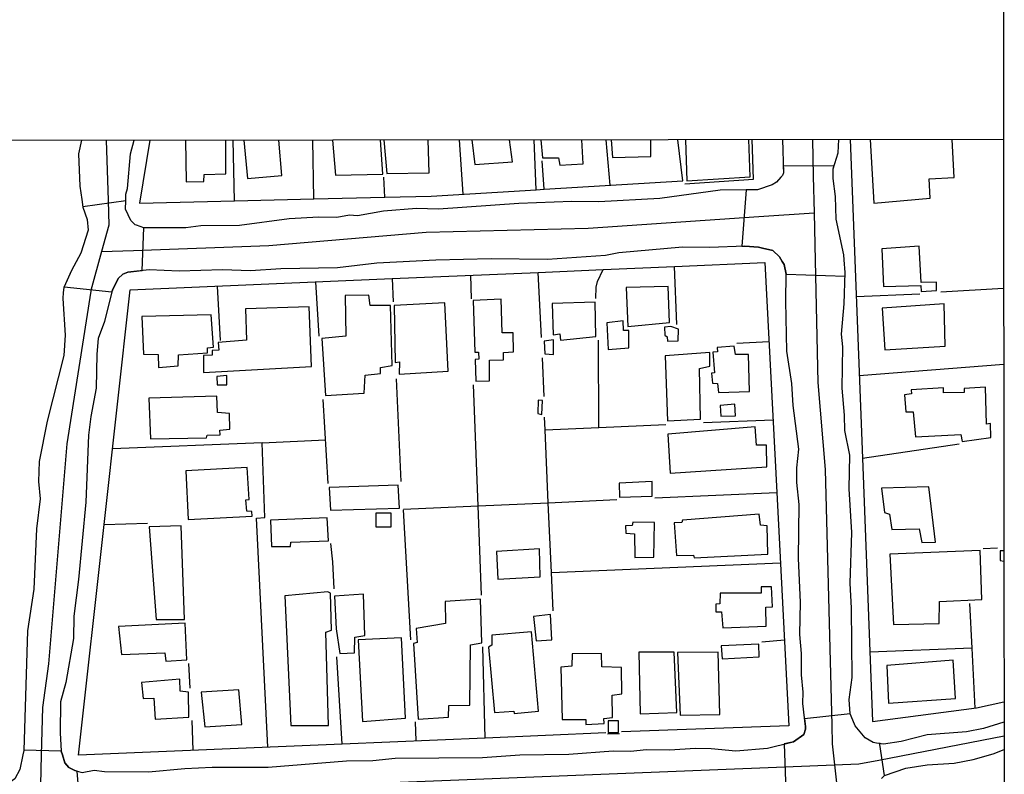
# Model space of a CAD drawing. Units: millimetres. Extents: x 187933 to 190349, y 1682603 to 1685377.
# Drawn here: x 190199 to 190347, y 1684173 to 1684286 of the extents above; entities that cross this region are included whole.
import ezdxf

# ---------------------------------------------------------------- set-up
doc = ezdxf.new("R2010")
doc.units = ezdxf.units.MM
for name, color, linetype in [('V-CRUZAMENTO', 1, 'Continuous'), ('V-EDIFICACAO', 30, 'Continuous'), ('V-EIXO_DE_LOGRADOURO', 3, 'Continuous'), ('V-LOTE', 1, 'Continuous'), ('V-REFERENCIA', 65, 'Continuous'), ('V-TESTADA', 5, 'Continuous'), ('X-LIMITE_1000', 7, 'Continuous'), ('X-LIMITE_5000', 7, 'Continuous')]:
    doc.layers.add(name, color=color, linetype=linetype)

msp = doc.modelspace()

# ---------------------------------------------------------------- linework, layer by layer
at = {"layer": 'V-CRUZAMENTO'}
for points in [[(190321.99, 1684256.31), (190321.85, 1684259.71), (190321.51, 1684262.42), (190321.51, 1684262.9), (190321.51, 1684263.85), (190321.64, 1684264.25), (190314.03, 1684264.3), (190314.06, 1684263.27), (190313.89, 1684262.84), (190313.67, 1684262.59), (190313.01, 1684261.86), (190312.36, 1684261.46), (190310.14, 1684260.73), (190309.91, 1684260.73), (190308.47, 1684260.71), (190307.82, 1684252.23), (190308.26, 1684252.25), (190310.33, 1684252.09), (190310.92, 1684251.95), (190312.47, 1684251.58), (190313.45, 1684250.63), (190313.88, 1684249.97), (190314.18, 1684249.52), (190314.48, 1684248.07), (190323.31, 1684247.77), (190323.33, 1684248.32), (190323.17, 1684250.19), (190323.1, 1684250.96)], [(190218.02, 1684254.99), (190216.93, 1684255.39), (190216.74, 1684255.46), (190216.06, 1684256.09), (190215.29, 1684257.82), (190215.31, 1684259.05), (190208.88, 1684258.14), (190208.88, 1684258.11), (190209.51, 1684256.27), (190209.65, 1684254.66), (190208.57, 1684251.18), (190207.17, 1684248.62), (190206.07, 1684246.15), (190213.22, 1684245.4), (190213.33, 1684245.63), (190214.19, 1684247.41), (190214.89, 1684248.07), (190215.65, 1684248.36), (190216.08, 1684248.41), (190217.77, 1684248.59)]]:
    msp.add_lwpolyline(points, close=True, dxfattribs=at)
for points in [[(190329.23, 1684172.8), (190328.53, 1684177.45), (190328.55, 1684177.61), (190328.04, 1684177.69), (190327.5, 1684177.77), (190326.33, 1684178.49), (190324.82, 1684180.25), (190324.71, 1684180.52), (190324.08, 1684182.07), (190317.22, 1684181.33), (190317.34, 1684180.17), (190317.38, 1684179.75), (190317.12, 1684178.95), (190315.55, 1684177.89), (190315.11, 1684177.78), (190314.17, 1684177.55), (190314.41, 1684170.51)], [(190195.77, 1684162.9), (190203.1, 1684162.03), (190203.04, 1684162.74), (190203.14, 1684163.55), (190203.21, 1684164.12), (190203.97, 1684164.9), (190206.21, 1684165.75), (190206.92, 1684165.88), (190208.6, 1684166.18), (190208.02, 1684173.46), (190207.67, 1684173.56), (190206.76, 1684174.02), (190206.15, 1684174.74), (190205.8, 1684175.9), (190205.63, 1684176.45), (190200.03, 1684176.62), (190200.03, 1684176.56), (190199.89, 1684175.91), (190199.42, 1684173.74), (190198.66, 1684172.34)]]:
    msp.add_lwpolyline(points, dxfattribs=at)
at = {"layer": 'V-EDIFICACAO'}
for points in [[(190224.31, 1684268.16), (190224.37, 1684261.93), (190227.05, 1684261.94), (190227.11, 1684263), (190230.35, 1684263.11), (190230.34, 1684268.17)], [(190233.04, 1684268.17), (190233.59, 1684262.42), (190238.77, 1684262.84), (190238.32, 1684268.17)], [(190246.37, 1684268.18), (190246.82, 1684262.89), (190253.9, 1684263.05), (190253.55, 1684268.19)], [(190254.08, 1684268.19), (190254.49, 1684263.14), (190260.87, 1684263.24), (190260.7, 1684268.19)], [(190267.29, 1684268.2), (190267.73, 1684264.5), (190273.39, 1684264.91), (190272.93, 1684268.2)], [(190277.61, 1684268.21), (190277.87, 1684265.51), (190280.29, 1684265.49), (190280.49, 1684264.42), (190283.97, 1684264.62), (190283.8, 1684268.21)], [(190288.19, 1684268.22), (190288.39, 1684265.58), (190294.15, 1684265.71), (190294.13, 1684268.22)], [(190299.35, 1684268.23), (190299.57, 1684262.05), (190309.08, 1684262.66), (190308.84, 1684268.24)], [(190327.05, 1684268.25), (190327.61, 1684258.7), (190336.1, 1684259.47), (190335.95, 1684262.35), (190339.66, 1684262.58), (190339.4, 1684268.26)], [(190347.14, 1684206.54), (190346.59, 1684206.52), (190346.61, 1684205.07), (190347.16, 1684204.98)]]:
    msp.add_lwpolyline(points, dxfattribs=at)
for points in [[(190328.82, 1684251.86), (190329.07, 1684246.19), (190334.68, 1684246.33), (190334.71, 1684245.47), (190337.02, 1684245.61), (190337.02, 1684246.87), (190334.75, 1684246.79), (190334.43, 1684252.24), (190328.82, 1684251.86)], [(190290.44, 1684246.04), (190290.7, 1684240.18), (190296.94, 1684240.82), (190296.76, 1684246.21), (190290.44, 1684246.04)], [(190248.26, 1684244.86), (190248.26, 1684244.86), (190248.36, 1684238.74), (190244.76, 1684238.39), (190245.28, 1684229.83), (190251.13, 1684230.19), (190251.24, 1684232.92), (190253.54, 1684233.16), (190253.55, 1684234.04), (190255.29, 1684234.36), (190255.05, 1684243.33), (190252.02, 1684243.34), (190251.8, 1684244.89), (190248.26, 1684244.86)], [(190267.49, 1684244.11), (190267.73, 1684236.37), (190268.28, 1684236.36), (190268.32, 1684235.3), (190267.75, 1684235.25), (190267.88, 1684231.99), (190269.94, 1684232.04), (190269.92, 1684235.15), (190272.01, 1684235.19), (190272.02, 1684236.3), (190273.52, 1684236.38), (190273.48, 1684239.24), (190271.85, 1684239.26), (190271.66, 1684244.28), (190267.49, 1684244.11)], [(190233.29, 1684242.86), (190233.45, 1684238.14), (190229.19, 1684237.79), (190229.28, 1684236.65), (190228.28, 1684236.58), (190228.29, 1684235.88), (190226.97, 1684235.83), (190227.01, 1684233.31), (190243.22, 1684234.22), (190242.87, 1684243.17), (190233.29, 1684242.86)], [(190255.62, 1684243.36), (190255.74, 1684234.82), (190256.39, 1684234.89), (190256.35, 1684233.07), (190263.74, 1684233.51), (190263.2, 1684243.73), (190255.62, 1684243.36)], [(190279.34, 1684243.64), (190279.49, 1684238.97), (190280.46, 1684239.09), (190280.58, 1684238.14), (190285.89, 1684238.7), (190285.77, 1684243.86), (190279.34, 1684243.64)], [(190328.87, 1684242.93), (190329.26, 1684236.7), (190338.32, 1684237.25), (190338.16, 1684243.59), (190328.87, 1684242.93)], [(190217.72, 1684241.68), (190217.98, 1684236.04), (190220.17, 1684236), (190220.25, 1684234.05), (190223.2, 1684234.3), (190223.22, 1684235.96), (190227.58, 1684236.25), (190227.57, 1684237.02), (190228.47, 1684237.12), (190228.13, 1684241.95), (190217.72, 1684241.68)], [(190287.54, 1684240.73), (190287.73, 1684236.73), (190290.84, 1684237.01), (190290.85, 1684239.58), (190290.05, 1684239.58), (190290.01, 1684241.05), (190287.54, 1684240.73)], [(190297.13, 1684240.18), (190296.19, 1684240.09), (190296.25, 1684238.92), (190296.6, 1684238.65), (190296.67, 1684238), (190298.26, 1684238.05), (190298.29, 1684239.81), (190297.13, 1684240.18)], [(190278.15, 1684238.01), (190278.22, 1684236.09), (190279.54, 1684235.99), (190279.55, 1684238.18), (190278.15, 1684238.01)], [(190304.12, 1684237.04), (190304.14, 1684236.4), (190303.47, 1684236.36), (190303.68, 1684233.27), (190303.23, 1684233.19), (190303.4, 1684231.71), (190304.16, 1684231.67), (190304.3, 1684230.3), (190308.95, 1684230.47), (190308.82, 1684236), (190306.87, 1684235.99), (190306.67, 1684237.25), (190304.12, 1684237.04)], [(190296.29, 1684235.79), (190296.63, 1684226.02), (190296.63, 1684226.02), (190301.61, 1684226.3), (190301.46, 1684233.9), (190302.98, 1684234.25), (190302.98, 1684236.29), (190296.29, 1684235.79)], [(190228.99, 1684232.69), (190229.06, 1684231.43), (190230.48, 1684231.46), (190230.49, 1684232.84), (190228.99, 1684232.69)], [(190333.24, 1684230.72), (190333.26, 1684230.11), (190332.23, 1684229.97), (190332.42, 1684227.41), (190333.51, 1684227.41), (190333.87, 1684223.66), (190340.66, 1684224.01), (190340.9, 1684222.94), (190345.17, 1684223.52), (190345.15, 1684225.62), (190344.52, 1684225.56), (190344.4, 1684231.08), (190341.18, 1684230.88), (190341.16, 1684230.29), (190338.1, 1684230.26), (190338.08, 1684231), (190333.24, 1684230.72)], [(190218.77, 1684229.43), (190219.04, 1684223.34), (190227.42, 1684223.51), (190227.55, 1684223.87), (190229.48, 1684223.95), (190229.45, 1684224.62), (190230.93, 1684224.79), (190230.87, 1684227.15), (190229.1, 1684227.29), (190229, 1684229.76), (190218.77, 1684229.43)], [(190277.24, 1684229.15), (190277.16, 1684227.12), (190277.78, 1684226.99), (190277.89, 1684229.08), (190277.24, 1684229.15)], [(190304.55, 1684228.33), (190304.65, 1684226.74), (190306.88, 1684226.8), (190306.78, 1684228.56), (190304.55, 1684228.33)], [(190296.7, 1684224.04), (190297.06, 1684218.21), (190311.54, 1684219.12), (190311.5, 1684222.38), (190309.99, 1684222.37), (190309.8, 1684225.16), (190296.7, 1684224.04)], [(190224.33, 1684218.54), (190224.71, 1684211.22), (190234.28, 1684211.73), (190234.25, 1684212.44), (190233.5, 1684212.5), (190233.36, 1684214.2), (190233.83, 1684214.23), (190233.55, 1684219.05), (190224.33, 1684218.54)], [(190245.85, 1684216.05), (190246.07, 1684212.66), (190256.43, 1684212.92), (190256.43, 1684212.92), (190256.21, 1684216.41), (190245.85, 1684216.05)], [(190289.4, 1684216.7), (190289.45, 1684214.6), (190294.32, 1684214.72), (190294.34, 1684216.94), (190289.4, 1684216.7)], [(190328.78, 1684215.93), (190329.23, 1684212.27), (190329.99, 1684212.06), (190330.3, 1684209.72), (190334.41, 1684209.84), (190334.81, 1684207.78), (190336.87, 1684207.84), (190335.86, 1684216.12), (190328.78, 1684215.93)], [(190255.17, 1684210.12), (190255.17, 1684212.21), (190252.87, 1684212.21), (190252.87, 1684210.12)], [(190298.91, 1684211.15), (190298.82, 1684210.77), (190297.66, 1684210.73), (190297.99, 1684205.85), (190300.55, 1684205.87), (190300.65, 1684205.47), (190311.69, 1684206.05), (190311.59, 1684210.31), (190310.62, 1684210.39), (190310.43, 1684212.04), (190298.91, 1684211.15)], [(190218.81, 1684210.12), (190219.89, 1684196.22), (190224.16, 1684196.25), (190223.62, 1684210.28), (190218.81, 1684210.12)], [(190237.07, 1684211.15), (190237.22, 1684207.21), (190240.03, 1684207.2), (190240.08, 1684207.85), (190245.73, 1684208.06), (190245.55, 1684211.47), (190237.07, 1684211.15)], [(190291.43, 1684210.83), (190291.36, 1684210.36), (190290.36, 1684210.3), (190290.38, 1684209.19), (190291.69, 1684209.08), (190291.75, 1684205.51), (190294.58, 1684205.57), (190294.71, 1684210.79), (190291.43, 1684210.83)], [(190270.96, 1684206.41), (190271.16, 1684202.28), (190277.54, 1684202.62), (190277.43, 1684206.82), (190270.96, 1684206.41)], [(190330.03, 1684206.03), (190330.6, 1684195.48), (190337.42, 1684195.64), (190337.49, 1684198.92), (190343.83, 1684199.24), (190343.61, 1684206.57), (190330.03, 1684206.03)], [(190239.21, 1684199.8), (190240.1, 1684180.3), (190245.73, 1684180.32), (190245.37, 1684194.31), (190246.19, 1684194.62), (190246.03, 1684200.19), (190245.65, 1684200.4), (190239.21, 1684199.8)], [(190246.65, 1684199.74), (190246.9, 1684194.85), (190247.45, 1684191.11), (190249.67, 1684191.24), (190249.71, 1684193.58), (190251.2, 1684193.84), (190251.01, 1684200.03), (190246.65, 1684199.74)], [(190304.53, 1684200.2), (190304.48, 1684198.59), (190303.89, 1684198.55), (190303.89, 1684197.4), (190304.74, 1684197.36), (190304.95, 1684195), (190311.47, 1684195.21), (190311.43, 1684198.06), (190312.43, 1684198.14), (190312.25, 1684201.12), (190310.69, 1684201.12), (190310.69, 1684200.16), (190304.53, 1684200.2)], [(190258.94, 1684194.89), (190259.08, 1684192.78), (190258.52, 1684192.65), (190259.23, 1684181.28), (190263.76, 1684181.56), (190263.82, 1684183.3), (190266.97, 1684183.39), (190267.09, 1684192.41), (190268.79, 1684192.72), (190268.57, 1684199.26), (190263.29, 1684198.92), (190263.33, 1684195.61), (190258.94, 1684194.89)], [(190276.53, 1684196.69), (190276.91, 1684193.03), (190279.29, 1684193.19), (190279.29, 1684193.19), (190279.1, 1684196.96), (190276.53, 1684196.69)], [(190214.25, 1684195.19), (190214.66, 1684190.98), (190221.19, 1684191.25), (190221.34, 1684189.99), (190224.47, 1684190.16), (190224.26, 1684195.67), (190214.25, 1684195.19)], [(190270.3, 1684193.87), (190270.29, 1684192.36), (190269.79, 1684192.08), (190270.69, 1684182.27), (190273.6, 1684182.47), (190273.63, 1684182.14), (190277.28, 1684182.49), (190276.23, 1684194.37), (190270.3, 1684193.87)], [(190250.19, 1684193.16), (190250.84, 1684180.93), (190257.33, 1684181.42), (190256.72, 1684193.48), (190250.19, 1684193.16)], [(190304.68, 1684192.28), (190304.83, 1684190.31), (190310.42, 1684190.63), (190310.34, 1684192.53), (190304.68, 1684192.28)], [(190282.31, 1684191.1), (190282.27, 1684189.22), (190280.64, 1684189.07), (190280.84, 1684181.22), (190284.41, 1684181.23), (190284.41, 1684180.48), (190287.14, 1684180.64), (190287.09, 1684181.39), (190288.39, 1684181.54), (190288.34, 1684184.86), (190289.8, 1684185.07), (190289.76, 1684189.03), (190286.8, 1684189.14), (190286.75, 1684191.13), (190282.31, 1684191.1)], [(190292.33, 1684191.31), (190292.53, 1684182.08), (190298.03, 1684182.26), (190297.65, 1684191.31), (190292.33, 1684191.31)], [(190298.14, 1684191.28), (190298.55, 1684181.87), (190304.51, 1684181.95), (190304.26, 1684191.35), (190298.14, 1684191.28)], [(190329.56, 1684189.33), (190329.82, 1684183.69), (190339.88, 1684184.37), (190339.52, 1684190.15), (190329.56, 1684189.33)], [(190217.69, 1684186.78), (190217.95, 1684184.37), (190219.52, 1684184.45), (190219.73, 1684181.29), (190224.8, 1684181.56), (190224.74, 1684185.35), (190223.49, 1684185.48), (190223.42, 1684187.27), (190217.69, 1684186.78)], [(190226.66, 1684185.31), (190227.18, 1684180.1), (190232.72, 1684180.46), (190232.27, 1684185.67), (190226.66, 1684185.31)], [(190289.27, 1684179.29), (190289.27, 1684181.02), (190287.75, 1684181.02), (190287.75, 1684179.29)]]:
    msp.add_lwpolyline(points, close=True, dxfattribs=at)
at = {"layer": 'V-EIXO_DE_LOGRADOURO'}
for points in [[(190212.4, 1684268.15), (190212.68, 1684259.13)], [(190318.4, 1684268.24), (190318.52, 1684262.78)], [(190318.52, 1684262.78), (190318.65, 1684257.26)], [(190212.68, 1684259.13), (190212.79, 1684255.4), (190211.7, 1684251.44)], [(190216.47, 1684251.61), (190236.78, 1684252.34), (190260.42, 1684254.34), (190284.72, 1684254.98), (190310.37, 1684256.7)], [(190310.37, 1684256.7), (190318.65, 1684257.26)], [(190318.65, 1684257.26), (190318.81, 1684250.09)], [(190211.7, 1684251.44), (190210.08, 1684245.59), (190210.06, 1684245.48)], [(190211.7, 1684251.44), (190216.47, 1684251.61)], [(190318.81, 1684250.09), (190319.22, 1684231.8), (190320.3, 1684218.72), (190321.31, 1684180.36)], [(190210.06, 1684245.48), (190206.46, 1684222.6), (190203.73, 1684189.56), (190202.82, 1684183.02), (190202.64, 1684175.91)], [(190321.31, 1684180.36), (190321.38, 1684177.56), (190321.73, 1684174.41)], [(190328.38, 1684175.14), (190347.21, 1684178.79)], [(190202.64, 1684175.91), (190202.52, 1684171.44), (190201.7, 1684168.48)], [(190321.73, 1684174.41), (190325.38, 1684174.56), (190328.38, 1684175.14)], [(190207.45, 1684169.57), (190212.56, 1684170.53), (190226.38, 1684170.62), (190315.5, 1684174.17)], [(190315.5, 1684174.17), (190321.73, 1684174.41)], [(190321.73, 1684174.41), (190322.38, 1684168.62)]]:
    msp.add_lwpolyline(points, dxfattribs=at)
at = {"layer": 'V-LOTE'}
for points in [[(190218.94, 1684268.16), (190217.39, 1684258.72)], [(190231.62, 1684259.06), (190231.42, 1684268.17)], [(190243.54, 1684259.35), (190243.42, 1684268.18)], [(190265.99, 1684260.07), (190265.44, 1684268.2)], [(190276.92, 1684260.72), (190276.64, 1684268.21)], [(190288.03, 1684261.39), (190287.44, 1684268.22)], [(190298.93, 1684262.04), (190298.21, 1684268.23)], [(190324.07, 1684268.25), (190325.91, 1684220.45)], [(190278.12, 1684260.79), (190277.84, 1684265.04)], [(190254.21, 1684259.61), (190254.07, 1684262.61)], [(190278.12, 1684260.79), (190298.93, 1684262.04)], [(190261.19, 1684259.78), (190276.92, 1684260.72)], [(190276.92, 1684260.72), (190278.12, 1684260.79)], [(190217.39, 1684258.72), (190231.62, 1684259.06)], [(190231.62, 1684259.06), (190243.54, 1684259.35)], [(190243.54, 1684259.35), (190254.21, 1684259.61)], [(190254.21, 1684259.61), (190261.19, 1684259.78)], [(190277.22, 1684248.32), (190286.98, 1684248.74)], [(190285.9, 1684244.4), (190285.95, 1684246.1), (190286.15, 1684246.95), (190286.98, 1684248.74)], [(190286.98, 1684248.74), (190297.68, 1684249.2)], [(190297.68, 1684249.2), (190311.27, 1684249.78)], [(190298.06, 1684240.49), (190297.68, 1684249.2)], [(190311.27, 1684249.78), (190313.06, 1684215.3)], [(190216, 1684245.69), (190255.29, 1684247.38)], [(190255.29, 1684247.38), (190277.22, 1684248.32)], [(190255.29, 1684247.38), (190255.45, 1684243.91)], [(190267.06, 1684247.88), (190267.18, 1684244.33)], [(190277.72, 1684238.57), (190277.22, 1684248.32)], [(190212.07, 1684210.48), (190216, 1684245.69)], [(190229.52, 1684238.08), (190229.08, 1684246.25)], [(190243.81, 1684246.88), (190244.32, 1684238.73)], [(190337.7, 1684245.41), (190347.11, 1684245.94)], [(190324.98, 1684244.69), (190334.54, 1684245.11)], [(190286.34, 1684225.05), (190286.3, 1684238.15)], [(190307.08, 1684237.68), (190311.88, 1684237.94)], [(190278.12, 1684229.69), (190277.9, 1684235.5)], [(190325.44, 1684232.84), (190347.12, 1684234.55)], [(190255.91, 1684232.37), (190256.61, 1684216.93)], [(190268.22, 1684213.28), (190267.53, 1684231.45)], [(190245.7, 1684216.65), (190244.94, 1684229.23)], [(190278.26, 1684224.7), (190278.18, 1684226.59)], [(190278.26, 1684224.7), (190286.34, 1684225.05)], [(190286.34, 1684225.05), (190296.42, 1684225.49)], [(190302.06, 1684225.81), (190312.49, 1684226.17)], [(190278.75, 1684213.76), (190278.26, 1684224.7)], [(190235.81, 1684222.74), (190213.34, 1684221.82)], [(190236.63, 1684177.08), (190234.97, 1684211.46), (190236.21, 1684211.53), (190235.81, 1684222.74)], [(190235.81, 1684222.74), (190245.3, 1684223.21)], [(190325.91, 1684220.45), (190340.43, 1684222.57)], [(190325.91, 1684220.45), (190327.44, 1684180.91)], [(190294.77, 1684214.49), (190313.06, 1684215.3)], [(190313.06, 1684215.3), (190314.87, 1684180.28)], [(190256.99, 1684212.77), (190268.22, 1684213.28)], [(190268.22, 1684213.28), (190278.75, 1684213.76)], [(190268.73, 1684199.86), (190268.22, 1684213.28)], [(190278.75, 1684213.76), (190289.05, 1684214.23)], [(190279.21, 1684203.3), (190278.75, 1684213.76)], [(190258.11, 1684193.17), (190257, 1684212.67)], [(190208.21, 1684175.89), (190212.07, 1684210.48)], [(190212.07, 1684210.48), (190218.57, 1684210.67)], [(190246.6, 1684200.85), (190246.43, 1684204.89), (190246.12, 1684207.65)], [(190344.06, 1684206.86), (190346.21, 1684207)], [(190279.21, 1684203.3), (190313.6, 1684204.73)], [(190279.47, 1684197.55), (190279.21, 1684203.3)], [(190342.37, 1684191.95), (190342.01, 1684198.62)], [(190310.8, 1684192.88), (190314.2, 1684193.16)], [(190269.28, 1684178.44), (190268.93, 1684192.14)], [(190342.37, 1684191.95), (190327.04, 1684191.32)], [(190342.85, 1684182.93), (190342.37, 1684191.95)], [(190224.99, 1684185.94), (190224.79, 1684189.64)], [(190247.79, 1684177.54), (190247.01, 1684190.64)], [(190225.42, 1684176.61), (190225.27, 1684181.07)], [(190258.9, 1684178.01), (190258.81, 1684180.86)], [(190287.4, 1684179.2), (190269.28, 1684178.44)], [(190314.87, 1684180.28), (190289.73, 1684179.37)], [(190247.79, 1684177.54), (190208.21, 1684175.89)], [(190269.28, 1684178.44), (190247.79, 1684177.54)]]:
    msp.add_lwpolyline(points, dxfattribs=at)
at = {"layer": 'V-REFERENCIA'}
for points in [[(190208.68, 1684268.15), (190208.21, 1684266.09), (190208.44, 1684261.28), (190208.72, 1684259.24)], [(190215.31, 1684259.05), (190215.32, 1684260.04), (190215.57, 1684260.9), (190216.02, 1684266.12), (190216.59, 1684268.15)], [(190313.9, 1684268.24), (190314.06, 1684263.27), (190313.89, 1684262.84), (190313.67, 1684262.59)], [(190321.51, 1684262.9), (190321.51, 1684263.85), (190322.28, 1684266.26), (190322.39, 1684268.25)], [(190313.67, 1684262.59), (190313.01, 1684261.86), (190312.36, 1684261.46), (190310.14, 1684260.73), (190309.91, 1684260.73)], [(190323.17, 1684250.19), (190323.1, 1684250.96), (190321.99, 1684256.31), (190321.85, 1684259.71), (190321.51, 1684262.42), (190321.51, 1684262.9)], [(190309.91, 1684260.73), (190304.56, 1684260.64), (190295.52, 1684259.43), (190286.35, 1684258.92), (190282.28, 1684258.98), (190274.33, 1684258.66), (190262.28, 1684257.83), (190258.96, 1684257.89), (190253.99, 1684257.51), (190250.09, 1684256.79), (190248.89, 1684256.9), (190247, 1684256.58), (190244.3, 1684256.62), (190239.87, 1684256.37), (190232.41, 1684255.38), (190226.57, 1684255.3), (190224.35, 1684255.02), (190218.02, 1684254.99), (190216.93, 1684255.39)], [(190208.72, 1684259.24), (190208.88, 1684258.11), (190209.51, 1684256.27), (190209.65, 1684254.66), (190208.57, 1684251.18), (190207.17, 1684248.62), (190206.02, 1684246.05), (190205.94, 1684245.29)], [(190216.93, 1684255.39), (190216.74, 1684255.46), (190216.06, 1684256.09), (190215.29, 1684257.82), (190215.31, 1684259.05)], [(190310.92, 1684251.95), (190310.33, 1684252.09), (190308.26, 1684252.25), (190303.02, 1684252.04), (190298.88, 1684252.11), (190289.33, 1684251.26), (190287.32, 1684250.85), (190278.62, 1684250.27), (190270.17, 1684250.37), (190261.88, 1684250.17), (190253.01, 1684249.68), (190247.1, 1684249.01), (190238.58, 1684248.84), (190234.05, 1684248.57), (190229.84, 1684248.68), (190223.32, 1684248.51), (190218.82, 1684248.7), (190216.08, 1684248.41)], [(190313.88, 1684249.97), (190313.45, 1684250.63), (190312.47, 1684251.58), (190310.92, 1684251.95)], [(190317.34, 1684180.17), (190316.97, 1684183.61), (190317, 1684185.34), (190316.74, 1684187.92), (190316.74, 1684191.11), (190316.53, 1684193.99), (190316.59, 1684198.82), (190316.3, 1684205.39), (190316.43, 1684213.47), (190316.08, 1684216.81), (190316.08, 1684219.01), (190316.35, 1684221.79), (190315.52, 1684228.34), (190315.32, 1684231.63), (190314.55, 1684236.48), (190314.4, 1684244.02), (190314.48, 1684248.07), (190314.18, 1684249.52), (190313.88, 1684249.97)], [(190324.71, 1684180.52), (190324.08, 1684182.07), (190323.9, 1684184.23), (190324.36, 1684187.55), (190324.29, 1684197.92), (190324.06, 1684201.68), (190324.32, 1684209.3), (190323.9, 1684215.85), (190324.02, 1684220.91), (190323.27, 1684224.58), (190323.24, 1684226.88), (190322.85, 1684230.93), (190322.98, 1684237.16), (190322.78, 1684239.07), (190323.17, 1684243.6), (190323.33, 1684248.32), (190323.17, 1684250.19)], [(190216.08, 1684248.41), (190215.65, 1684248.36), (190214.89, 1684248.07), (190214.19, 1684247.41), (190213.33, 1684245.63)], [(190213.33, 1684245.63), (190213.22, 1684245.4), (190212.14, 1684240.97), (190211.2, 1684238.41), (190210.96, 1684236.06), (190210.9, 1684230.96), (190210.08, 1684226.67), (190209.74, 1684223.88), (190209.34, 1684213.86), (190208.24, 1684202.24), (190207.54, 1684196.74), (190207.48, 1684193.4), (190206.3, 1684186.79), (190205.53, 1684183.85), (190205.47, 1684179.24), (190205.63, 1684176.45), (190205.8, 1684175.9)], [(190205.94, 1684245.29), (190205.85, 1684244.4), (190206.2, 1684238.9), (190206.02, 1684235.83), (190203.52, 1684226), (190202.34, 1684219.93), (190202.23, 1684216.94), (190202.45, 1684214.32), (190201.9, 1684209.84), (190201.5, 1684200.76), (190200.59, 1684194.55), (190200.03, 1684176.56), (190199.89, 1684175.91)], [(190328.04, 1684177.69), (190327.5, 1684177.77), (190326.33, 1684178.49), (190324.82, 1684180.25), (190324.71, 1684180.52)], [(190347.13, 1684180.84), (190344.08, 1684179.88), (190341.55, 1684179.38), (190335.64, 1684178.93), (190331.74, 1684177.93), (190329.09, 1684177.53), (190328.04, 1684177.69)], [(190315.11, 1684177.78), (190315.55, 1684177.89), (190317.12, 1684178.95), (190317.38, 1684179.75)], [(190317.38, 1684179.75), (190317.34, 1684180.17)], [(190208.02, 1684173.46), (190208.77, 1684173.26), (190210.58, 1684173.64), (190212.12, 1684173.42), (190218.71, 1684173.36), (190224.17, 1684173.89), (190228.31, 1684174.07), (190236.7, 1684174.07), (190248.44, 1684175.02), (190252.4, 1684175.08), (190255.75, 1684175.43), (190268.85, 1684175.54), (190274.5, 1684175.93), (190281.83, 1684176.01), (190288.47, 1684176.53), (190291.12, 1684176.48), (190293.42, 1684176.71), (190296.94, 1684176.66), (190300.85, 1684176.9), (190303.2, 1684176.87), (190306.89, 1684176.53), (190311.65, 1684176.94), (190315.11, 1684177.78)], [(190328.76, 1684172.36), (190329.23, 1684172.8), (190332.41, 1684173.94), (190335.63, 1684174.43), (190339.7, 1684174.65), (190342.53, 1684175.22), (190345.55, 1684176.08), (190347.17, 1684176.74)], [(190199.89, 1684175.91), (190199.42, 1684173.74), (190198.66, 1684172.34), (190197.48, 1684171.48), (190193.94, 1684170.61), (190193.81, 1684170.6)], [(190205.8, 1684175.9), (190206.15, 1684174.74), (190206.76, 1684174.02), (190207.67, 1684173.56), (190208.02, 1684173.46)]]:
    msp.add_lwpolyline(points, dxfattribs=at)
at = {"layer": 'V-TESTADA'}
for points in [[(190218.94, 1684268.16), (190217.39, 1684258.72)], [(190309.58, 1684262.33), (190309.37, 1684268.24)], [(190324.07, 1684268.25), (190325.91, 1684220.45)], [(190278.12, 1684260.79), (190298.93, 1684262.04)], [(190299.26, 1684261.63), (190309.58, 1684262.33)], [(190261.19, 1684259.78), (190276.92, 1684260.72)], [(190276.92, 1684260.72), (190278.12, 1684260.79)], [(190217.39, 1684258.72), (190231.62, 1684259.06)], [(190231.62, 1684259.06), (190243.54, 1684259.35)], [(190243.54, 1684259.35), (190254.21, 1684259.61)], [(190254.21, 1684259.61), (190261.19, 1684259.78)], [(190277.22, 1684248.32), (190286.98, 1684248.74)], [(190286.98, 1684248.74), (190297.68, 1684249.2)], [(190297.68, 1684249.2), (190311.27, 1684249.78)], [(190311.27, 1684249.78), (190313.06, 1684215.3)], [(190216, 1684245.69), (190255.29, 1684247.38)], [(190255.29, 1684247.38), (190277.22, 1684248.32)], [(190212.07, 1684210.48), (190216, 1684245.69)], [(190325.91, 1684220.45), (190327.44, 1684180.91)], [(190313.06, 1684215.3), (190314.87, 1684180.28)], [(190208.21, 1684175.89), (190212.07, 1684210.48)], [(190327.44, 1684180.91), (190343.02, 1684182.95), (190347.16, 1684183.85)], [(190327.44, 1684180.91), (190343.02, 1684182.95), (190347.16, 1684183.85)], [(190287.4, 1684179.2), (190269.28, 1684178.44)], [(190287.64, 1684179.07), (190289.45, 1684179.1)], [(190314.87, 1684180.28), (190289.73, 1684179.37)], [(190247.79, 1684177.54), (190208.21, 1684175.89)], [(190269.28, 1684178.44), (190247.79, 1684177.54)]]:
    msp.add_lwpolyline(points, dxfattribs=at)
at = {"layer": 'X-LIMITE_1000'}
msp.add_line((190347.09, 1684268.27), (187933.86, 1684265.91), dxfattribs=at)
at = {"layer": 'X-LIMITE_5000'}
msp.add_lwpolyline([(190346.6, 1684822.54), (190347.09, 1684268.27), (190347.11, 1684245.82), (190347.12, 1684234.63), (190347.14, 1684206.69), (190347.15, 1684205.22), (190347.15, 1684200), (190347.17, 1684180.89), (190347.17, 1684178.74), (190347.17, 1684176.79), (190347.19, 1684157.87)], dxfattribs=at)

doc.saveas('drawing.dxf')
